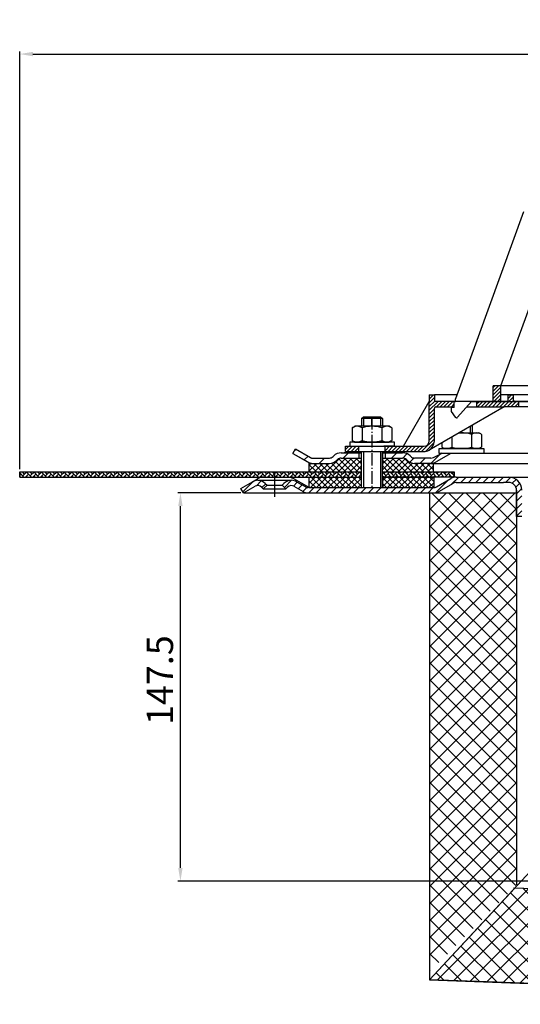
# Model space of a CAD drawing. Units: millimetres. Extents: x 2254 to 2809, y 1406 to 1808.
# Drawn here: x 2254 to 2444, y 1434 to 1808 of the extents above; entities that cross this region are included whole.
import ezdxf

# ---------------------------------------------------------------- set-up
doc = ezdxf.new("R2010")
doc.units = ezdxf.units.MM
for name, pattern in [('AM_DIN_G_W050', [13.75, 9.75, -1.5, 1, -1.5]), ('AM_DIN_G_W050x2', [6.875, 4.75, -0.875, 0.375, -0.875]), ('STRICHPUNKT', [25.399999999999995, 12.7, -6.349999999999997, 0, -6.349999999999997])]:
    doc.linetypes.add(name, pattern=pattern)
for name, color, linetype, lineweight in [('AM_5', 3, 'Continuous', 25), ('AM_7', 4, 'AM_DIN_G_W050', 25), ('AM_8', 1, 'Continuous', 25)]:
    doc.layers.add(name, color=color, linetype=linetype, lineweight=lineweight)
doc.layers.add('P-0000', color=7, linetype='Continuous')
doc.styles.get("Standard").update_dxf_attribs({"font": 'ISOCP.SHX'})
doc.dimstyles.new('AM_DIN$0', dxfattribs={"dimtxt": 3.5, "dimasz": 3.5, "dimexe": 1, "dimexo": 1, "dimgap": 1.5, "dimtad": 1, "dimdsep": 46, "dimtxsty": 'STANDARD', "dimcen": 0, "dimclrd": 256, "dimclre": 256, "dimclrt": 2, "dimadec": 0, "dimazin": 2, "dimtp": 0.1, "dimtm": 0.1, "dimtfac": 0.71, "dimtdec": 3, "dimtmove": 0, "dimatfit": 3, "dimfxl": 1, "dimlwd": -1, "dimlwe": -1, "dimarcsym": 0})
pattern_1 = [(45, (2444.540029765462, 1774.096586554694), (-1.414213562373094, 1.414213562373094), [])]
pattern_2 = [(45, (0, 0), (-1.122532015133643, 1.122532015133643), []), (135, (0, 0), (-1.122532015133643, -1.122532015133643), [])]
pattern_3 = [(45, (-89.03549280664902, 510.3036289460752), (-0.7071067811865475, 0.7071067811865476), [])]

# ---------------------------------------------------------------- blocks, each defined once
blk = doc.blocks.new('*D3')
at = {"layer": 'AM_5', "linetype": 'ByBlock'}
for p, q in [((2337.779647738388, 1628.05496976189), (2313.786454591657, 1628.05496976189)), ((2314.786454591656, 1485.559798695888), (2314.786454591656, 1623.05496976189)), ((2461.523157780358, 1480.559798695888), (2313.786454591657, 1480.559798695888))]:
    blk.add_line(p, q, dxfattribs=at)
at = {"layer": 'AM_5'}
for points in [[(2313.953121258323, 1623.05496976189), (2315.61978792499, 1623.05496976189), (2314.786454591656, 1628.05496976189)], [(2313.953121258323, 1485.559798695888), (2315.61978792499, 1485.559798695888), (2314.786454591656, 1480.559798695888)]]:
    blk.add_solid(points, dxfattribs=at)
at = {"layer": 'Defpoints', "color": 0}
for p in [(2314.786454591656, 1628.05496976189), (2338.779647738388, 1628.05496976189), (2462.523157780358, 1480.559798695888)]:
    blk.add_point(p, dxfattribs=at)
at = {"layer": 'AM_5', "color": 2, "insert": (2308.286454591656, 1556.941557243691), "char_height": 10, "attachment_point": 5, "rotation": 90}
blk.add_mtext('147.5', dxfattribs=at)
blk = doc.blocks.new('*D6')
at = {"layer": 'AM_5', "linetype": 'ByBlock'}
for p, q in [((2253.757892717405, 1637.086117118804), (2253.757892717405, 1795.784671451254)), ((2753.757892717408, 1635.086117118797), (2753.757892717408, 1795.784671451254)), ((2258.757892717405, 1794.784671451254), (2748.757892717408, 1794.784671451254))]:
    blk.add_line(p, q, dxfattribs=at)
at = {"layer": 'AM_5'}
for points in [[(2258.757892717405, 1795.618004784587), (2258.757892717405, 1793.951338117921), (2253.757892717405, 1794.784671451254)], [(2748.757892717408, 1795.618004784587), (2748.757892717408, 1793.951338117921), (2753.757892717408, 1794.784671451254)]]:
    blk.add_solid(points, dxfattribs=at)
at = {"layer": 'Defpoints', "color": 0}
for p in [(2753.757892717408, 1794.784671451254), (2253.757892717405, 1636.086117118804), (2753.757892717408, 1634.086117118797)]:
    blk.add_point(p, dxfattribs=at)
at = {"layer": 'AM_5', "color": 2, "insert": (2503.757892717406, 1801.284671451254), "char_height": 10, "attachment_point": 5}
blk.add_mtext('{\\Famgdt;o}500', dxfattribs=at)

msp = doc.modelspace()

# ---------------------------------------------------------------- hatches: boundary and pattern name
at = {"layer": 'AM_8'}
h = msp.add_hatch(dxfattribs=at)
h.set_pattern_fill('ANSI37', color=256, scale=0.5, style=0)
h.set_pattern_definition([(45, (2236.932893217661, 1471.448015249526), (-1.122532015133643, 1.122532015133643), []), (135, (2236.932893217661, 1471.448015249526), (-1.122532015133643, -1.122532015133643), [])])
edge = h.paths.add_edge_path()
edge.add_line((2363.593663370617, 1636.086117118804), (2383.442627654458, 1636.086117118804))
edge.add_line((2383.442627654458, 1636.086117118804), (2383.442627654458, 1641.292037023747))
edge.add_line((2383.442627654458, 1641.292037023747), (2375.827591223295, 1641.292037023745))
edge.add_arc((2375.827591223295, 1639.292037023747), 1.999999999998797, 90, 134.9999999999816)
edge.add_line((2374.413377660923, 1640.70625058612), (2374.170736973802, 1640.463609899002))
edge.add_arc((2371.342309849055, 1643.292037023747), 3.999999999999903, 270.0000000000521, 315.0000000000276, ccw=False)
edge.add_line((2371.342309849058, 1639.292037023747), (2363.593663370617, 1639.292037023746))
edge.add_line((2363.593663370617, 1639.292037023746), (2363.593663370617, 1636.086117118804))
h = msp.add_hatch(dxfattribs=at)
h.set_pattern_fill('ANSI37', color=256, scale=0.5, style=0)
h.set_pattern_definition([(135, (2538.100349454862, 1471.448015249526), (1.122532015133643, 1.122532015133643), []), (45, (2538.100349454862, 1471.448015249526), (1.122532015133643, -1.122532015133643), [])])
edge = h.paths.add_edge_path()
edge.add_line((2391.590615018065, 1636.086117118804), (2410.929561755491, 1636.086117118804))
edge.add_line((2410.929561755491, 1636.086117118804), (2410.929561755491, 1639.292037023747))
edge.add_line((2410.929561755491, 1639.292037023747), (2403.690932823466, 1639.292037023746))
edge.add_arc((2403.690932823471, 1643.292037023744), 3.999999999998962, 224.9999999999471, 269.9999999999284, ccw=False)
edge.add_line((2400.862505698722, 1640.463609899002), (2400.619865011602, 1640.70625058612))
edge.add_arc((2399.20565144923, 1639.292037023745), 2.00000000000064, 45.00000000006909, 90.00000000005213)
edge.add_line((2399.205651449228, 1641.292037023745), (2391.590615018065, 1641.292037023745))
edge.add_line((2391.590615018065, 1641.292037023745), (2391.590615018065, 1636.086117118804))
h = msp.add_hatch(dxfattribs=at)
h.set_pattern_fill('AR-HBONE', color=256, scale=0.01, style=0)
h.set_pattern_definition([(45, (455.973560354462, 671.8251733177435), (1e-16, 1.436840979371063), [3.048, -1.016]), (135, (456.6919803544619, 672.5435933177437), (1e-16, 1.436840979371063), [3.048, -1.016])])
h.paths.add_polyline_path([(2383.442627654459, 1636.086117118804), (2253.757892717405, 1636.086117118804), (2253.757892717405, 1634.086117118804), (2383.442627654458, 1634.086117118804)])
h = msp.add_hatch(dxfattribs=at)
h.set_pattern_fill('AR-HBONE', color=256, scale=0.01, style=0)
h.set_pattern_definition([(45, (2236.932893217661, 1474.448015249526), (1e-16, 1.436840979371063), [3.048, -1.016]), (135, (2237.651313217661, 1475.166435249526), (1e-16, 1.436840979371063), [3.048, -1.016])])
h.paths.add_polyline_path([(2418.718296473643, 1634.086117118804), (2418.718296473643, 1636.086117118804), (2391.442627654459, 1636.086117118804), (2391.442627654459, 1634.086117118804)])
h = msp.add_hatch(dxfattribs=at)
h.set_pattern_fill('ANSI37', color=256, scale=0.5, style=0)
h.set_pattern_definition(pattern_2)
h.paths.add_polyline_path([(2363.629647738386, 1630.054969761889), (2383.507892717407, 1630.054969761889), (2383.507892717407, 1634.054969761892), (2363.629647738386, 1634.05496976189)])
h = msp.add_hatch(dxfattribs=at)
h.set_pattern_fill('ANSI37', color=256, scale=0.5, style=0)
h.set_pattern_definition(pattern_2)
h.paths.add_polyline_path([(2392.507892717408, 1634.054969761891), (2391.507892717407, 1634.054969761892), (2391.507892717407, 1630.054969761889), (2410.965546123251, 1630.054969761889), (2410.99482681844, 1634.054969761891), (2392.564429161499, 1634.054969761892)])
h = msp.add_hatch(dxfattribs=at)
h.set_pattern_fill('_U', color=256, scale=4.599999999999996, angle=45, style=0, double=1, pattern_type=0)
h.set_pattern_definition([(45, (2165.781632033533, 2002.484460890835), (-3.252691193458116, 3.252691193458118), []), (135, (2165.781632033533, 2002.484460890835), (-3.252691193458118, -3.252691193458116), [])])
h.paths.add_polyline_path([(2442.423157780357, 1479.109098290035), (2442.423157780357, 1628.05496976189), (2409.423157780358, 1628.054969761889), (2409.423157780353, 1446.109098290037)])
h = msp.add_hatch(dxfattribs=at)
h.set_pattern_fill('_U', color=256, scale=4.599999999999996, angle=45, style=0, double=1, pattern_type=0)
h.set_pattern_definition([(45, (0, 0), (-3.252691193458116, 3.252691193458116), []), (135, (0, 0), (-3.252691193458116, -3.252691193458116), [])])
h.paths.add_polyline_path([(2623.159639524038, 1463.522654533858), (2573.42391087362, 1465.576910348256), (2573.526669613708, 1473.002397182755), (2441.708055860044, 1477.92618239234), (2409.423157780353, 1443.107006179767), (2659.318458981439, 1433.77273423621), (2660.574844568444, 1469.750910126729), (2623.159639524038, 1471.148470213012)])
at = {"layer": 'P-0000', "linetype": 'Continuous'}
h = msp.add_hatch(dxfattribs=at)
h.set_pattern_fill('_U', color=1, angle=44.99999999999999, style=0, pattern_type=0)
h.set_pattern_definition(pattern_3)
h.paths.add_polyline_path([(2433.490918321389, 1668.737214142335), (2436.49091832139, 1668.737214142335), (2436.49091832139, 1662.737214142335), (2433.490918321389, 1662.737214142335)])
h = msp.add_hatch(dxfattribs=at)
h.set_pattern_fill('_U', color=1, angle=44.99999999999999, style=0, pattern_type=0)
h.set_pattern_definition(pattern_3)
edge = h.paths.add_edge_path()
edge.add_line((2419.266621336257, 1662.786385725317), (2419.266621336257, 1662.737214142335))
edge.add_line((2419.266621336257, 1662.737214142335), (2418.766621336255, 1662.737214142335))
edge.add_line((2418.766621336255, 1662.737214142335), (2418.766621336255, 1660.786385725317))
edge.add_line((2418.766621336255, 1660.786385725317), (2411.70573016794, 1660.786385725317))
edge.add_arc((2411.70573016794, 1660.286385725317), 0.5, 449.9999999999992, 539.9999999999992)
edge.add_line((2411.205730167939, 1660.286385725317), (2411.205730167939, 1647.792037023747))
edge.add_arc((2407.205730167938, 1647.792037023747), 4.000000000000068, 269.9999999999991, 359.99999999999915, ccw=False)
edge.add_line((2407.205730167938, 1643.792037023748), (2392.516621336262, 1643.792037023748))
edge.add_line((2392.516621336262, 1643.792037023748), (2392.516621336262, 1645.792037023747))
edge.add_line((2392.516621336262, 1645.792037023747), (2407.266621336254, 1645.792037023747))
edge.add_arc((2407.266621336254, 1647.792037023747), 1.999999999999999, 269.9999999999992, 359.9999999999992)
edge.add_line((2409.266621336254, 1647.792037023747), (2409.266621336254, 1665.286385725317))
edge.add_line((2409.266621336254, 1665.286385725317), (2411.266621336255, 1665.286385725317))
edge.add_line((2411.266621336255, 1665.286385725317), (2411.266621336255, 1663.286385725317))
edge.add_arc((2411.766621336252, 1663.286385725317), 0.5, 539.9999999999992, 629.999999999999)
edge.add_line((2411.766621336252, 1662.786385725317), (2419.266621336257, 1662.786385725317))
h = msp.add_hatch(dxfattribs=at)
h.set_pattern_fill('_U', color=1, angle=44.99999999999999, style=0, pattern_type=0)
h.set_pattern_definition(pattern_3)
edge = h.paths.add_edge_path()
edge.add_line((2438.766621336262, 1662.786385725317), (2427.266621336255, 1662.786385725317))
edge.add_line((2427.266621336255, 1662.786385725317), (2427.266621336255, 1660.786385725317))
edge.add_line((2427.266621336255, 1660.786385725317), (2437.712602330325, 1660.786385725317))
edge.add_line((2437.712602330325, 1660.786385725317), (2443.266621336264, 1660.786385725317))
edge.add_line((2443.266621336264, 1660.786385725317), (2443.266621336264, 1662.786385725317))
edge.add_line((2443.266621336264, 1662.786385725317), (2441.766621336264, 1662.786385725317))
edge.add_arc((2441.766621336264, 1663.286385725317), 0.5, 539.9999999999991, 629.9999999999992, ccw=False)
edge.add_line((2441.266621336263, 1663.286385725317), (2441.266621336263, 1665.286385725317))
edge.add_line((2441.266621336263, 1665.286385725317), (2439.266621336263, 1665.286385725317))
edge.add_line((2439.266621336263, 1665.286385725317), (2439.266621336263, 1663.286385725317))
edge.add_arc((2438.766621336262, 1663.286385725317), 0.5, 269.9999999999991, 359.99999999999915, ccw=False)
h = msp.add_hatch(dxfattribs=at)
h.set_pattern_fill('_U', color=3, scale=5, angle=44.99999999999999, style=0, pattern_type=0)
h.set_pattern_definition([(44.99999999999827, (2444.500950559084, 1779.918002518124), (-3.535533905932628, 3.535533905932843), [])])
edge = h.paths.add_edge_path()
edge.add_arc((2371.377224324481, 1643.29203702375), 2, 269.9999999999983, 315.0000000000334)
edge.add_line((2372.791437886855, 1641.877823461377), (2373.034078573974, 1642.120464148497))
edge.add_arc((2375.86250569872, 1639.29203702375), 4, 90.0000000000245, 134.9999999999992, ccw=False)
edge.add_line((2375.862505698719, 1643.29203702375), (2378.300108411947, 1643.29203702375))
edge.add_line((2378.300108411947, 1643.29203702375), (2379.710436940805, 1643.29203702375))
edge.add_line((2379.710436940805, 1643.29203702375), (2382.534078573974, 1643.29203702375))
edge.add_line((2382.534078573974, 1643.29203702375), (2382.534078573974, 1641.29203702375))
edge.add_line((2382.534078573974, 1641.29203702375), (2375.862505698721, 1641.292037023751))
edge.add_line((2375.86250569872, 1641.29203702375), (2375.034078573973, 1641.292037023751))
edge.add_line((2375.034078573974, 1641.292037023751), (2374.448292136348, 1640.706250586124))
edge.add_line((2374.448292136347, 1640.706250586124), (2374.205651449226, 1640.463609899006))
edge.add_arc((2371.377224324481, 1643.29203702375), 4, 269.9999999999983, 315.00000000001614, ccw=False)
edge.add_line((2371.377224324481, 1639.29203702375), (2365.132154785329, 1639.292037023751))
edge.add_arc((2365.132154785329, 1643.29203702375), 4.000000000000401, 240.0000000000016, 269.9999999999983, ccw=False)
edge.add_line((2363.132154785327, 1639.827935408613), (2357.534078573976, 1643.059986216182))
edge.add_line((2357.534078573976, 1643.059986216182), (2358.534078573975, 1644.792037023751))
edge.add_line((2358.534078573975, 1644.792037023751), (2364.132154785328, 1641.559986216182))
edge.add_arc((2365.132154785329, 1643.29203702375), 1.999999999999425, 239.9999999999888, 269.9999999999983)
edge.add_line((2365.132154785329, 1641.292037023751), (2371.377224324481, 1641.292037023751))
h = msp.add_hatch(dxfattribs=at)
h.set_pattern_fill('_U', color=1, angle=44.99999999999999, style=0, pattern_type=0)
h.set_pattern_definition([(45, (2236.932893217661, 1471.448015249526), (-0.7071067811865475, 0.7071067811865476), [])])
h.paths.add_polyline_path([(2377.516621336263, 1643.792037023748), (2382.516621336263, 1643.792037023748), (2382.516621336263, 1645.792037023749), (2377.516621336263, 1645.792037023749)])
h = msp.add_hatch(dxfattribs=at)
h.set_pattern_fill('_U', color=3, scale=3, angle=44.99999999999999, style=0, pattern_type=0)
h.set_pattern_definition([(45, (2444.466036083654, 1779.918002518122), (-2.121320343559641, 2.121320343559641), [])])
edge = h.paths.add_edge_path()
edge.add_line((2416.499164098549, 1644.792037023746), (2410.901087887198, 1641.559986216178))
edge.add_line((2410.901087887197, 1641.559986216179), (2410.436986272058, 1641.292037023747))
edge.add_line((2410.436986272058, 1641.292037023745), (2409.901087887197, 1641.292037023745))
edge.add_line((2409.901087887197, 1641.292037023745), (2403.656018348041, 1641.292037023745))
edge.add_line((2403.656018348041, 1641.292037023745), (2402.827591223295, 1641.292037023745))
edge.add_line((2402.827591223295, 1641.292037023745), (2402.24180478567, 1641.877823461373))
edge.add_line((2402.24180478567, 1641.877823461373), (2401.999164098549, 1642.120464148493))
edge.add_arc((2399.170736973802, 1639.292037023747), 4.000000000000613, 44.99999999999911, 89.99999999999999)
edge.add_line((2399.170736973802, 1643.292037023746), (2392.49916409855, 1643.292037023746))
edge.add_line((2392.49916409855, 1643.292037023746), (2392.49916409855, 1641.292037023747))
edge.add_line((2392.49916409855, 1641.292037023745), (2399.170736973802, 1641.292037023745))
edge.add_line((2399.170736973802, 1641.292037023745), (2399.99916409855, 1641.292037023745))
edge.add_line((2399.99916409855, 1641.292037023745), (2400.584950536175, 1640.70625058612))
edge.add_line((2400.584950536174, 1640.70625058612), (2400.827591223296, 1640.463609899002))
edge.add_arc((2403.656018348041, 1643.292037023746), 3.999999999999423, 224.9999999999822, 270)
edge.add_line((2403.656018348041, 1639.292037023747), (2409.901087887197, 1639.292037023747))
edge.add_arc((2409.901087887197, 1643.292037023746), 4, 270, 299.9999999999967)
edge.add_line((2411.901087887196, 1639.827935408609), (2417.49916409855, 1643.059986216178))
edge.add_line((2417.49916409855, 1643.059986216178), (2416.499164098549, 1644.792037023746))
h = msp.add_hatch(dxfattribs=at)
h.set_pattern_fill('_U', color=3, scale=2, angle=45, style=0, pattern_type=0)
h.set_pattern_definition(pattern_1)
edge = h.paths.add_edge_path()
edge.add_line((2337.779647738388, 1629.78702056946), (2342.145105978297, 1632.307419059405))
edge.add_arc((2344.145105978297, 1628.843317444269), 4, 90, 120.00000000001049, ccw=False)
edge.add_arc((2344.145105978297, 1628.843317444269), 4.000000000000635, 44.999999999998806, 90, ccw=False)
edge.add_line((2346.973533103044, 1631.671744569015), (2347.676094347797, 1630.969183324263))
edge.add_line((2347.676094347797, 1630.969183324263), (2346.261880785422, 1629.554969761889))
edge.add_line((2346.261880785422, 1629.554969761889), (2345.55931954067, 1630.257531006642))
edge.add_arc((2344.145105978297, 1628.843317444269), 2.000000000000215, 44.99999999999769, 120.0000000000099)
edge.add_line((2343.145105978297, 1630.575368251837), (2338.779647738388, 1628.054969761889))
edge.add_line((2338.779647738388, 1628.05496976189), (2337.779647738388, 1629.78702056946))
h = msp.add_hatch(dxfattribs=at)
h.set_pattern_fill('_U', color=3, scale=2, angle=45, style=0, pattern_type=0)
h.set_pattern_definition(pattern_1)
edge = h.paths.add_edge_path()
edge.add_line((2354.797414691354, 1629.554969761889), (2353.383201128981, 1630.969183324263))
edge.add_line((2353.383201128981, 1630.969183324263), (2354.085762373733, 1631.671744569015))
edge.add_arc((2356.91418949848, 1628.843317444269), 4, 90, 135.0000000000008, ccw=False)
edge.add_arc((2356.91418949848, 1628.843317444269), 3.999999999998728, 59.999999999989484, 90, ccw=False)
edge.add_line((2358.914189498479, 1632.307419059405), (2362.351444508112, 1630.322918954322))
edge.add_arc((2363.351444508112, 1632.05496976189), 1.999999999999324, 239.9999999999888, 270)
edge.add_line((2363.351444508112, 1630.054969761889), (2363.629647738389, 1630.054969761889))
edge.add_line((2363.629647738389, 1630.054969761889), (2383.573157780347, 1630.054969761889))
edge.add_line((2383.573157780347, 1630.054969761889), (2384.373157780346, 1630.054969761889))
edge.add_line((2384.373157780346, 1630.054969761889), (2388.862754024112, 1630.054969761889))
edge.add_line((2388.862754024112, 1630.054969761889), (2391.529647738388, 1630.054969761889))
edge.add_line((2391.529647738388, 1630.054969761889), (2410.965546123251, 1630.054969761889))
edge.add_arc((2410.965546123251, 1632.05496976189), 2, 270, 300.0000000000111)
edge.add_line((2411.96554612325, 1630.322918954322), (2412.304731133037, 1630.518747511025))
edge.add_line((2412.304731133036, 1630.518747511025), (2417.501444508113, 1633.519071377028))
edge.add_arc((2419.501444508114, 1630.054969761889), 4, 90, 119.9999999999969, ccw=False)
edge.add_line((2419.501444508114, 1634.05496976189), (2437.485366310879, 1634.05496976189))
edge.add_line((2437.485366310879, 1634.05496976189), (2439.423157780356, 1634.05496976189))
edge.add_arc((2439.423157780356, 1629.054969761889), 5.000000000000311, 0, 90.00000000000227, ccw=False)
edge.add_line((2444.423157780356, 1629.054969761889), (2444.423157780356, 1619.05496976189))
edge.add_line((2444.423157780356, 1619.05496976189), (2442.423157780357, 1619.05496976189))
edge.add_line((2442.423157780357, 1619.05496976189), (2442.423157780357, 1628.05496976189))
edge.add_line((2442.423157780357, 1628.05496976189), (2442.423157780357, 1629.054969761889))
edge.add_arc((2439.423157780356, 1629.054969761889), 3, 0, 90)
edge.add_line((2439.423157780356, 1632.05496976189), (2437.485366310879, 1632.05496976189))
edge.add_line((2437.485366310879, 1632.05496976189), (2419.501444508114, 1632.05496976189))
edge.add_arc((2419.501444508114, 1630.054969761889), 2, 90, 119.9999999999826)
edge.add_line((2418.501444508113, 1631.78702056946), (2412.965546123249, 1628.590868146751))
edge.add_arc((2410.965546123251, 1632.05496976189), 4, 270, 299.99999999999824, ccw=False)
edge.add_line((2410.965546123251, 1628.05496976189), (2388.862754024112, 1628.05496976189))
edge.add_line((2388.862754024112, 1628.05496976189), (2363.351444508112, 1628.05496976189))
edge.add_arc((2363.351444508112, 1632.05496976189), 4.000000000000205, 240.0000000000017, 270, ccw=False)
edge.add_line((2361.351444508112, 1628.590868146751), (2357.91418949848, 1630.575368251837))
edge.add_arc((2356.91418949848, 1628.843317444269), 1.999999999999401, 59.99999999999008, 135.000000000004)
edge.add_line((2355.499975936107, 1630.257531006642), (2354.797414691354, 1629.554969761889))

# ---------------------------------------------------------------- linework, layer by layer
for p, q in [((2357.534078573976, 1643.059986216182), (2358.534078573975, 1644.79203702375)), ((2383.442627654458, 1643.292037023746), (2383.442627654458, 1630.054969761889)), ((2383.499164098548, 1637.792037023745), (2383.499164098548, 1643.792037023748)), ((2410.901087887197, 1641.559986216178), (2413.986474041272, 1643.059986216178)), ((2363.593663370617, 1639.292037023747), (2363.593663370617, 1636.086117118804)), ((2391.442627654461, 1641.292037023745), (2391.442627654459, 1630.054969761889)), ((2253.757892717405, 1636.086117118804), (2253.757892717405, 1634.086117118804)), ((2253.757892717405, 1634.086117118804), (2253.757892717405, 1636.086117118804)), ((2253.757892717405, 1636.086117118804), (2383.442627654458, 1636.086117118804)), ((2383.442627654458, 1635.786117118804), (2383.442627654458, 1633.786117118804)), ((2391.44262765446, 1636.086117118804), (2418.718296473643, 1636.086117118804)), ((2418.718296473643, 1636.086117118804), (2418.718296473643, 1634.086117118804)), ((2253.757892717405, 1634.086117118804), (2383.442627654458, 1634.086117118804)), ((2363.629647738386, 1630.054969761889), (2363.629647738386, 1634.05496976189)), ((2410.99482681844, 1634.054969761891), (2410.965546123251, 1630.054969761889)), ((2409.423157780358, 1628.054969761889), (2409.423157780353, 1443.107006179767)), ((2442.423157780357, 1629.054969761889), (2442.423157780357, 1479.109098290035)), ((2409.423157780353, 1443.107006179767), (2447.667672677195, 1484.353613186874)), ((2573.526669613708, 1473.002397182755), (2441.257086808304, 1477.943027317982)), ((2659.318458981439, 1433.77273423621), (2409.423157780353, 1443.107006179767))]:
    msp.add_line(p, q)
for points in [[(2253.757892717405, 1636.086117118804), (2253.757892717405, 1634.086117118804), (2383.442627654458, 1634.086117118804)], [(2441.708055860044, 1477.92618239234), (2409.423157780353, 1443.107006179767), (2659.318458981439, 1433.77273423621), (2660.574844568444, 1469.750910126729), (2623.159639524038, 1471.148470213012), (2623.159639524038, 1463.522654533858), (2573.42391087362, 1465.576910348256), (2573.526669613708, 1473.002397182755), (2441.708055860044, 1477.92618239234)]]:
    msp.add_lwpolyline(points)
at = {"layer": 'AM_7', "linetype": 'AM_DIN_G_W050x2'}
msp.add_line((2387.489262569255, 1656.939318463461), (2387.489262569256, 1630.054969761889), dxfattribs=at)
at = {"layer": 'P-0000', "color": 7, "linetype": 'Continuous'}
for p, q in [((2445.120316965275, 1734.841455862243), (2427.818950925275, 1687.306343341624)), ((2436.49091832139, 1668.737214142335), (2449.593846754976, 1704.737214142333)), ((2427.818950925275, 1687.306343341624), (2426.84016170899, 1684.617142071476)), ((2426.84016170899, 1684.617142071476), (2419.266621336257, 1663.809010912059)), ((2433.490918321389, 1662.737214142335), (2433.490918321389, 1668.737214142335)), ((2436.49091832139, 1668.737214142335), (2433.490918321389, 1668.737214142335)), ((2436.49091832139, 1668.737214142335), (2433.490918321389, 1668.737214142335)), ((2502.766621336255, 1668.737214142335), (2436.49091832139, 1668.737214142335)), ((2502.766621336255, 1668.737214142335), (2436.49091832139, 1668.737214142335)), ((2502.766621336255, 1668.737214142335), (2436.49091832139, 1668.737214142335)), ((2436.49091832139, 1662.737214142335), (2436.49091832139, 1668.737214142335)), ((2409.266621336254, 1665.286385725317), (2411.266621336255, 1665.286385725317)), ((2409.266621336254, 1665.286385725317), (2409.266621336254, 1662.786385725317)), ((2419.804341793136, 1665.286385725317), (2411.266621336255, 1665.286385725317)), ((2411.266621336255, 1665.286385725317), (2411.266621336255, 1663.286385725317)), ((2439.266621336263, 1665.286385725317), (2436.49091832139, 1665.286385725317)), ((2504.256861104535, 1665.286385725316), (2439.266621336263, 1665.286385725317)), ((2439.266621336263, 1663.286385725317), (2439.266621336263, 1665.286385725317)), ((2439.266621336263, 1665.286385725317), (2441.266621336263, 1665.286385725317)), ((2441.266621336263, 1663.286385725317), (2441.266621336263, 1665.286385725317)), ((2399.454929538701, 1645.792037023747), (2409.266621336254, 1662.786385725317)), ((2409.266621336254, 1647.792037023747), (2409.266621336254, 1662.786385725317)), ((2419.266621336257, 1662.786385725317), (2411.766621336252, 1662.786385725317)), ((2418.766621336255, 1660.537214142334), (2418.766621336255, 1662.737214142335)), ((2418.766621336255, 1662.737214142335), (2419.266621336257, 1662.737214142335)), ((2419.266621336257, 1662.737214142335), (2419.266621336257, 1663.809010912059)), ((2419.266621336257, 1662.737214142335), (2419.266621336257, 1663.809010912059)), ((2427.266621336255, 1662.786385725317), (2419.266621336257, 1662.786385725317)), ((2420.042851602806, 1656.780646373542), (2425.266621336255, 1662.737214142335)), ((2421.756861104533, 1662.786385725317), (2420.756861104532, 1662.786385725317)), ((2421.756861104533, 1662.786385725317), (2420.756861104532, 1662.786385725317)), ((2425.266621336255, 1662.737214142335), (2433.490918321389, 1662.737214142335)), ((2438.766621336262, 1662.786385725317), (2427.266621336255, 1662.786385725317)), ((2427.266621336255, 1662.786385725317), (2427.266621336255, 1660.786385725317)), ((2433.490918321389, 1662.737214142335), (2436.49091832139, 1662.737214142335)), ((2436.49091832139, 1662.737214142335), (2502.766621336255, 1662.737214142334)), ((2443.266621336264, 1662.786385725317), (2441.766621336264, 1662.786385725317)), ((2449.266621336252, 1662.786385725317), (2443.266621336264, 1662.786385725317)), ((2443.266621336264, 1660.786385725317), (2443.266621336264, 1662.786385725317)), ((2437.712602330325, 1660.786385725317), (2409.205730167939, 1644.327935408609)), ((2411.205730167939, 1647.792037023747), (2411.205730167939, 1660.286385725317)), ((2411.70573016794, 1660.786385725317), (2418.766621336255, 1660.786385725317)), ((2418.766621336255, 1660.537214142334), (2417.566621336255, 1660.537214142334)), ((2417.566621336255, 1660.537214142334), (2417.566621336255, 1659.037214142335)), ((2417.566621336255, 1659.037214142335), (2419.125448528327, 1656.839672371135)), ((2423.555790731195, 1660.786385725317), (2427.266621336255, 1660.786385725317)), ((2427.266621336255, 1660.786385725317), (2437.712602330325, 1660.786385725317)), ((2443.266621336264, 1660.786385725317), (2437.712602330325, 1660.786385725317)), ((2494.266621336247, 1660.786385725316), (2443.266621336264, 1660.786385725317)), ((2383.516621336262, 1656.339318463461), (2384.316621336262, 1656.939318463461)), ((2383.516621336262, 1656.339318463461), (2383.516621336262, 1653.392037023747)), ((2384.316621336262, 1656.339318463461), (2383.516621336262, 1656.339318463461)), ((2384.316621336262, 1656.939318463461), (2387.516621336262, 1656.939318463461)), ((2390.716621336261, 1656.339318463459), (2384.316621336262, 1656.339318463461)), ((2387.516621336262, 1656.939318463461), (2390.716621336261, 1656.93931846346)), ((2390.716621336261, 1656.93931846346), (2391.516621336263, 1656.339318463459)), ((2391.516621336263, 1656.339318463459), (2390.716621336261, 1656.339318463459)), ((2391.516621336263, 1656.339318463459), (2391.516621336263, 1653.392037023746)), ((2419.61482833041, 1656.586814142334), (2419.615054752349, 1656.586814142334)), ((2425.5680145766, 1653.774704716507), (2425.5680145766, 1650.892037023744)), ((2380.011067836795, 1652.811480440145), (2380.011067836795, 1649.278976215654)), ((2380.257739425454, 1652.964893458111), (2381.016621336263, 1653.392037023747)), ((2383.516621336261, 1653.392037023747), (2381.016621336263, 1653.392037023747)), ((2384.316621336262, 1653.392037023747), (2383.516621336261, 1653.392037023747)), ((2383.76384458653, 1652.811480440145), (2383.76384458653, 1647.392037023747)), ((2391.516621336261, 1653.392037023746), (2384.316621336262, 1653.392037023747)), ((2391.269398085993, 1652.811480440145), (2391.269398085993, 1647.392037023746)), ((2394.016621336261, 1653.392037023746), (2391.516621336261, 1653.392037023746)), ((2394.775503247071, 1652.964893458111), (2394.016621336261, 1653.392037023746)), ((2395.022174835727, 1652.811480440145), (2395.022174835727, 1649.278976215652)), ((2420.575087671397, 1650.892037023744), (2424.768014576598, 1650.892037023744)), ((2424.768014576598, 1650.892037023744), (2425.5680145766, 1650.892037023744)), ((2425.320791326331, 1650.311480440143), (2425.320791326331, 1646.77897621565)), ((2425.5680145766, 1650.892037023744), (2428.068014576601, 1650.892037023744)), ((2428.826896487408, 1650.464893458109), (2428.068014576601, 1650.892037023744)), ((2429.073568076065, 1650.311480440143), (2429.073568076065, 1646.77897621565)), ((2379.07092322284, 1647.392037023747), (2379.07092322284, 1647.292037023745)), ((2396.070923222842, 1647.392037023746), (2379.07092322284, 1647.392037023747)), ((2379.07092322284, 1647.292037023745), (2379.07092322284, 1645.792037023749)), ((2380.011067836795, 1649.278976215654), (2380.011067836795, 1647.972593607347)), ((2380.257739425453, 1647.81918058938), (2381.016621336263, 1647.392037023747)), ((2381.016621336263, 1647.392037023747), (2394.016621336261, 1647.392037023746)), ((2394.775503247071, 1647.81918058938), (2394.016621336261, 1647.392037023746)), ((2395.022174835727, 1649.278976215652), (2395.022174835727, 1647.972593607346)), ((2396.070923222842, 1647.292037023745), (2396.070923222842, 1647.392037023746)), ((2396.070923222842, 1645.792037023747), (2396.070923222842, 1647.292037023745)), ((2414.062461077133, 1647.131970306415), (2414.062461077133, 1646.77897621565)), ((2414.062461077133, 1646.77897621565), (2414.062461077133, 1645.472593607344)), ((2417.815237826867, 1649.298636973083), (2417.815237826867, 1646.77897621565)), ((2417.815237826867, 1646.77897621565), (2417.815237826867, 1645.472593607344)), ((2425.320791326331, 1646.77897621565), (2425.320791326331, 1645.472593607344)), ((2429.073568076065, 1646.77897621565), (2429.073568076065, 1645.472593607344)), ((2357.49916409855, 1643.059986216178), (2363.097240309902, 1639.827935408609)), ((2357.534078573976, 1643.059986216182), (2363.132154785327, 1639.827935408613)), ((2358.534078573975, 1644.792037023751), (2364.132154785328, 1641.559986216182)), ((2375.827591223294, 1643.292037023746), (2378.26519393652, 1643.292037023746)), ((2375.827591223294, 1643.292037023746), (2378.26519393652, 1643.292037023746)), ((2381.99916409855, 1643.292037023749), (2376.999164098551, 1643.292037023749)), ((2377.516621336263, 1645.792037023749), (2382.516621336263, 1645.792037023749)), ((2377.516621336263, 1643.792037023748), (2377.516621336263, 1645.792037023749)), ((2377.516621336263, 1643.792037023748), (2382.516621336263, 1643.792037023748)), ((2378.26519393652, 1643.292037023746), (2379.675522465381, 1643.292037023746)), ((2378.26519393652, 1643.292037023746), (2379.675522465381, 1643.292037023746)), ((2379.053465985128, 1643.292037023746), (2383.499164098549, 1643.292037023746)), ((2379.07092322284, 1645.792037023749), (2383.516621336261, 1645.792037023749)), ((2379.675522465381, 1643.292037023746), (2382.49916409855, 1643.292037023746)), ((2379.675522465381, 1643.292037023746), (2382.49916409855, 1643.292037023746)), ((2382.49916409855, 1643.292037023746), (2382.49916409855, 1641.292037023745)), ((2382.49916409855, 1643.292037023746), (2383.499164098549, 1643.292037023746)), ((2383.499164098549, 1643.292037023746), (2382.49916409855, 1643.292037023746)), ((2382.516621336262, 1645.792037023749), (2392.516621336262, 1645.792037023747)), ((2382.516621336263, 1645.792037023749), (2392.516621336262, 1645.792037023747)), ((2382.516621336263, 1643.792037023748), (2382.516621336263, 1645.792037023749)), ((2382.516621336261, 1643.792037023748), (2392.516621336262, 1643.792037023748)), ((2382.516621336263, 1643.792037023748), (2392.516621336262, 1643.792037023748)), ((2383.442627654458, 1643.292037023746), (2383.442627654458, 1639.292037023747)), ((2384.316621336262, 1643.792037023748), (2390.716621336261, 1643.792037023748)), ((2390.699164098549, 1643.792037023748), (2391.499164098548, 1643.792037023748)), ((2391.442627654457, 1643.292037023746), (2391.442627654457, 1639.292037023747)), ((2391.499164098548, 1643.792037023748), (2391.499164098548, 1637.792037023745)), ((2391.499164098548, 1643.792037023748), (2391.99916409855, 1643.792037023748)), ((2391.499164098549, 1643.292037023746), (2392.49916409855, 1643.292037023746)), ((2392.49916409855, 1643.292037023746), (2391.499164098549, 1643.292037023746)), ((2391.499164098549, 1643.292037023746), (2392.49916409855, 1643.292037023746)), ((2392.49916409855, 1643.292037023746), (2391.99916409855, 1643.292037023749)), ((2396.070923222842, 1645.792037023747), (2392.016621336263, 1645.792037023747)), ((2392.49916409855, 1643.292037023746), (2392.49916409855, 1641.292037023745)), ((2392.49916409855, 1643.292037023746), (2399.170736973802, 1643.292037023746)), ((2397.499164098549, 1643.292037023746), (2392.49916409855, 1643.292037023746)), ((2392.49916409855, 1643.292037023746), (2396.053465985128, 1643.292037023746)), ((2399.170736973802, 1643.292037023746), (2392.49916409855, 1643.292037023746)), ((2392.516621336262, 1645.792037023747), (2399.454929538701, 1645.792037023747)), ((2392.516621336262, 1643.792037023748), (2392.516621336262, 1645.792037023747)), ((2392.516621336262, 1643.792037023748), (2397.92786573834, 1643.792037023748)), ((2392.516621336262, 1643.792037023748), (2407.205730167938, 1643.792037023748)), ((2397.92786573834, 1643.792037023748), (2399.92786573834, 1643.792037023748)), ((2399.454929538701, 1645.792037023747), (2407.266621336254, 1645.792037023747)), ((2417.49916409855, 1643.059986216178), (2411.901087887196, 1639.827935408609)), ((2413.01371269002, 1644.892037023744), (2430.013712690018, 1644.892037023744)), ((2413.01371269002, 1644.792037023744), (2413.01371269002, 1644.892037023744)), ((2413.01371269002, 1643.059986216178), (2413.01371269002, 1644.792037023744)), ((2540.257892717409, 1643.059986216179), (2413.01371269002, 1643.059986216178)), ((2414.309132665789, 1645.319180589378), (2415.068014576598, 1644.892037023744)), ((2428.068014576599, 1644.892037023744), (2415.068014576598, 1644.892037023744)), ((2428.826896487406, 1645.319180589378), (2428.068014576599, 1644.892037023744)), ((2430.013712690018, 1644.892037023744), (2430.013712690018, 1643.059986216178)), ((2430.013712690018, 1644.892037023744), (2430.013712690018, 1644.792037023744)), ((2363.593663370617, 1639.292037023747), (2371.342309849058, 1639.292037023747)), ((2364.02544354018, 1639.292037023747), (2371.342309849056, 1639.292037023747)), ((2365.097240309902, 1641.292037023745), (2371.342309849056, 1641.292037023745)), ((2372.999164098549, 1642.120464148493), (2372.756523411431, 1641.877823461373)), ((2374.413377660923, 1640.70625058612), (2374.170736973802, 1640.463609899002)), ((2375.827591223295, 1641.292037023745), (2383.442627654458, 1641.292037023745)), ((2391.442627654457, 1641.292037023745), (2399.170736973802, 1641.292037023745)), ((2400.584950536174, 1640.70625058612), (2400.827591223296, 1640.463609899002)), ((2401.999164098549, 1642.120464148493), (2402.24180478567, 1641.877823461373)), ((2409.866306464092, 1639.292037023747), (2403.621236924939, 1639.292037023747)), ((2409.901087887197, 1641.292037023745), (2403.656018348041, 1641.292037023745)), ((2409.901087887197, 1639.292037023747), (2403.656018348041, 1639.292037023747)), ((2409.901087887199, 1639.292037023747), (2403.656018348043, 1639.292037023747)), ((2409.901087887197, 1639.292037023747), (2467.257892717405, 1639.292037023747)), ((2410.929561755491, 1636.086117118804), (2410.929561755491, 1639.292037023747)), ((2342.145105978297, 1632.307419059405), (2344.011698545957, 1633.385096780812)), ((2344.145105978297, 1632.843317444268), (2356.91418949848, 1632.843317444268)), ((2347.676094347797, 1630.969183324263), (2346.261880785422, 1629.554969761889)), ((2346.511698545958, 1634.05496976189), (2355.361698545957, 1634.05496976189)), ((2346.973533103044, 1631.671744569015), (2347.676094347797, 1630.969183324263)), ((2347.676094347797, 1630.969183324263), (2353.383201128981, 1630.969183324263)), ((2353.383201128981, 1630.969183324263), (2354.085762373733, 1631.671744569015)), ((2354.797414691354, 1629.554969761889), (2353.383201128981, 1630.969183324263)), ((2363.629647738389, 1630.054969761889), (2357.861698545957, 1633.385096780812)), ((2358.914189498479, 1632.307419059405), (2362.351444508112, 1630.322918954322)), ((2391.507892717407, 1634.054969761892), (2410.99482681844, 1634.054969761891)), ((2419.501444508114, 1634.05496976189), (2391.573157780346, 1634.05496976189)), ((2391.573157780346, 1634.05496976189), (2391.573157780346, 1630.054969761889)), ((2419.501444508114, 1634.05496976189), (2391.573157780346, 1634.05496976189)), ((2411.96554612325, 1630.32291895432), (2417.501444508113, 1633.519071377028)), ((2412.965546123249, 1628.590868146751), (2418.501444508113, 1631.78702056946)), ((2419.501444508114, 1634.05496976189), (2437.485366310879, 1634.05496976189)), ((2419.501444508114, 1632.05496976189), (2437.485366310879, 1632.05496976189)), ((2437.485366310879, 1634.05496976189), (2439.423157780356, 1634.05496976189)), ((2439.423157780356, 1632.05496976189), (2437.485366310879, 1632.05496976189)), ((2439.423157780356, 1634.05496976189), (2448.096066865069, 1634.05496976189)), ((2338.779647738388, 1628.05496976189), (2337.779647738388, 1629.78702056946)), ((2338.779647738388, 1628.05496976189), (2343.145105978297, 1630.575368251837)), ((2338.779647738388, 1628.05496976189), (2343.145105978297, 1630.575368251837)), ((2338.779647738388, 1628.05496976189), (2363.351444508112, 1628.05496976189)), ((2345.55931954067, 1630.257531006642), (2346.261880785422, 1629.554969761889)), ((2346.261880785422, 1629.554969761889), (2354.797414691354, 1629.554969761889)), ((2354.797414691354, 1629.554969761889), (2355.499975936107, 1630.257531006642)), ((2357.91418949848, 1630.575368251837), (2361.351444508112, 1628.590868146751)), ((2363.629647738389, 1630.054969761889), (2363.351444508112, 1630.054969761889)), ((2363.351444508112, 1628.05496976189), (2388.862754024112, 1628.05496976189)), ((2363.629647738389, 1630.054969761889), (2383.573157780347, 1630.054969761889)), ((2383.573157780347, 1630.054969761889), (2384.373157780346, 1630.054969761889)), ((2383.573157780347, 1630.054969761889), (2384.373157780346, 1630.054969761889)), ((2384.373157780346, 1630.054969761889), (2388.862754024112, 1630.054969761889)), ((2384.373157780346, 1630.054969761889), (2390.773157780347, 1630.054969761889)), ((2388.862754024112, 1630.054969761889), (2391.529647738388, 1630.054969761889)), ((2388.862754024112, 1628.05496976189), (2410.965546123251, 1628.05496976189)), ((2390.773157780347, 1630.054969761889), (2391.573157780346, 1630.054969761889)), ((2391.529647738388, 1630.054969761889), (2410.965546123251, 1630.054969761889)), ((2391.529647738388, 1630.054969761889), (2410.965546123251, 1630.054969761889)), ((2410.965546123251, 1628.05496976189), (2437.485366310879, 1628.05496976189)), ((2410.965546123251, 1628.05496976189), (2437.485366310879, 1628.05496976189)), ((2437.485366310879, 1628.05496976189), (2442.423157780357, 1628.05496976189)), ((2437.485366310879, 1628.05496976189), (2442.423157780357, 1628.05496976189)), ((2442.423157780357, 1628.05496976189), (2442.423157780357, 1629.054969761889)), ((2442.423157780357, 1619.05496976189), (2442.423157780357, 1628.05496976189)), ((2444.423157780356, 1619.05496976189), (2442.423157780357, 1619.05496976189))]:
    msp.add_line(p, q, dxfattribs=at)
at = {"layer": 'P-0000', "color": 3, "linetype": 'Continuous'}
for p, q in [((2384.316621336262, 1656.939318463461), (2384.316621336262, 1653.392037023747)), ((2384.316621336262, 1656.939318463461), (2384.316621336262, 1656.339318463461)), ((2390.716621336261, 1656.93931846346), (2390.716621336261, 1653.392037023746)), ((2390.716621336261, 1656.93931846346), (2390.716621336261, 1656.339318463459)), ((2424.7680145766, 1653.312824501155), (2424.7680145766, 1650.892037023744)), ((2384.261903802249, 1643.792037023748), (2384.261903802249, 1630.054969761889)), ((2390.716621336261, 1643.792037023748), (2390.716621336261, 1630.054969761889)), ((2364.02544354018, 1639.292037023747), (2365.097240309902, 1639.292037023747)), ((2364.097240309902, 1641.559986216179), (2364.561341925041, 1641.292037023745)), ((2364.561341925041, 1641.292037023745), (2365.097240309902, 1641.292037023745)), ((2337.779647738388, 1629.78702056946), (2342.145105978297, 1632.307419059405))]:
    msp.add_line(p, q, dxfattribs=at)
at = {"layer": 'P-0000', "color": 3, "linetype": 'STRICHPUNKT'}
for p, q in [((2387.516621336262, 1653.392037023747), (2387.516621336262, 1656.939318463461)), ((2350.464382675437, 1635.874464801183), (2350.464382675437, 1626.586117118804))]:
    msp.add_line(p, q, dxfattribs=at)
at = {"layer": 'P-0000', "color": 7, "linetype": 'Continuous'}
for centre, radius, start, end in [((2411.766621336252, 1663.286385725317), 0.5, 180, 270), ((2438.766621336262, 1663.286385725317), 0.5, 270, 0), ((2441.766621336264, 1663.286385725317), 0.5, 180, 270), ((2411.70573016794, 1660.286385725317), 0.5, 90, 180), ((2419.61482833041, 1657.186814142335), 0.6000000000000228, 215.3499999999974, 270), ((2419.615054752349, 1657.155814142334), 0.5689999999999894, 270, 318.7499999999986), ((2381.887456211663, 1650.069467450797), 3.322569572949884, 119.3733793948355, 124.3842474680243), ((2381.887456211663, 1650.069467450797), 3.322569572949122, 55.61575253197573, 119.3733793948355), ((2387.516621336262, 1640.972593607346), 12.41944341639904, 72.41204622603635, 107.5879537739635), ((2393.145786460861, 1650.069467450796), 3.322569572949888, 60.62662060516443, 124.3842474680243), ((2393.145786460861, 1650.069467450794), 3.322569572950149, 55.61575253197573, 60.62662060516443), ((2421.568014576599, 1638.472593607344), 12.41944341639904, 72.41204622603635, 94.95831806929583), ((2427.197179701197, 1647.569467450794), 3.322569572949122, 60.62662060516443, 124.3842474680243), ((2427.197179701197, 1647.569467450794), 3.322569572949884, 55.61575253197573, 60.62662060516443), ((2381.887456211663, 1650.714606596696), 3.322569572950221, 235.6157525319757, 240.6266206051644), ((2381.887456211663, 1650.714606596696), 3.322569572949872, 240.6266206051644, 304.3842474680243), ((2387.516621336262, 1659.811480440144), 12.41944341639904, 252.4120462260364, 287.5879537739637), ((2393.145786460861, 1650.714606596696), 3.322569572950221, 235.6157525319757, 299.3733793948356), ((2393.145786460861, 1650.714606596696), 3.322569572949876, 299.3733793948356, 304.3842474680243), ((2407.266621336254, 1647.792037023747), 2, 270, 0), ((2407.205730167938, 1647.792037023747), 4, 299.9999999999973, 0), ((2375.827591223295, 1639.292037023747), 4, 90.00000000002605, 134.9999999999724), ((2399.170736973802, 1639.292037023747), 4.000000000000613, 45.00000000002763, 90), ((2407.205730167938, 1647.792037023747), 4.000000000000031, 270, 299.9999999999973), ((2415.938849451999, 1648.214606596693), 3.322569572949876, 235.6157525319757, 240.6266206051644), ((2415.938849451999, 1648.214606596693), 3.322569572950221, 240.6266206051644, 304.3842474680243), ((2421.5680145766, 1657.311480440143), 12.41944341639904, 252.4120462260364, 287.5879537739637), ((2427.197179701197, 1648.214606596693), 3.322569572949872, 235.6157525319757, 299.3733793948356), ((2427.197179701197, 1648.214606596693), 3.322569572950221, 299.3733793948356, 304.3842474680243), ((2365.097240309902, 1643.292037023746), 4.000000000000401, 240.0000000000027, 270), ((2365.132154785329, 1643.29203702375), 4.000000000000401, 240.0000000000027, 270), ((2365.097240309902, 1643.292037023746), 1.999999999999425, 239.9999999999671, 270), ((2371.342309849056, 1643.292037023746), 2, 270, 315.0000000000092), ((2371.342309849056, 1643.292037023746), 4, 270, 315.0000000000092), ((2375.827591223295, 1639.292037023747), 2, 90, 134.9999999999724), ((2399.170736973802, 1639.292037023747), 2.000000000000311, 45.00000000002763, 90), ((2403.656018348041, 1643.292037023746), 3.999999999999423, 224.9999999999908, 270), ((2403.656018348041, 1643.292037023746), 2.000000000000397, 225.0000000000276, 270), ((2409.901087887197, 1643.292037023746), 2, 270, 300.0000000000329), ((2409.901087887197, 1643.292037023746), 4, 270, 299.9999999999973), ((2344.145105978297, 1628.843317444269), 4, 90, 120.0000000000038), ((2346.511698545956, 1629.054969761889), 5, 89.99999999997395, 119.9999999999972), ((2344.145105978297, 1628.843317444269), 4.000000000000635, 44.99999999999078, 90), ((2356.91418949848, 1628.843317444269), 4, 90, 135.0000000000092), ((2355.361698545957, 1629.054969761889), 5.000000000000087, 60.00000000000272, 90), ((2356.91418949848, 1628.843317444269), 3.999999999998728, 59.9999999999962, 90), ((2419.501444508114, 1630.054969761889), 4, 90, 119.9999999999972), ((2419.501444508114, 1630.054969761889), 2, 90, 119.9999999999747), ((2439.423157780356, 1629.054969761889), 5.000000000000311, 0, 90), ((2439.423157780356, 1629.054969761889), 3, 0, 90), ((2344.145105978297, 1628.843317444269), 2.000000000000215, 44.99999999999078, 120.0000000000038), ((2356.91418949848, 1628.843317444269), 1.999999999999401, 59.9999999999962, 135.0000000000092), ((2356.91418949848, 1628.843317444269), 1.999999999999401, 59.9999999999962, 135.0000000000092), ((2363.351444508112, 1632.05496976189), 4.000000000000205, 240.0000000000027, 270), ((2363.351444508112, 1632.05496976189), 1.999999999999324, 239.9999999999962, 270), ((2410.965546123251, 1632.05496976189), 2, 270, 300.0000000000038), ((2410.965546123251, 1632.05496976189), 4, 270, 299.9999999999973)]:
    msp.add_arc(centre, radius, start, end, dxfattribs=at)

# ---------------------------------------------------------------- dimensions: what is measured, and where the dimension line sits
at = {"layer": 'AM_5'}
dim = msp.add_linear_dim(base=(2753.757892717408, 1794.784671451254), p1=(2253.757892717405, 1636.086117118804), p2=(2753.757892717408, 1634.086117118797), text='{\\Famgdt;o}<>', dimstyle='AM_DIN$0', override={"dimtxt": 10, "dimasz": 5, "dimdec": 0}, dxfattribs=at)
dim.commit()
dim.dimension.update_dxf_attribs({"geometry": '*D6', "text_midpoint": (2503.757892717406, 1801.284671451254)})
dim = msp.add_linear_dim(base=(2314.786454591656, 1628.05496976189), p1=(2462.523157780358, 1480.559798695888), p2=(2338.779647738388, 1628.05496976189), angle=90, text='147.5', dimstyle='AM_DIN$0', override={"dimtxt": 10, "dimasz": 5, "dimdec": 0}, dxfattribs=at)
dim.commit()
dim.dimension.update_dxf_attribs({"geometry": '*D3', "text_midpoint": (2314.786454591656, 1556.941557243691), "dimtype": 160})

doc.saveas('drawing.dxf')
